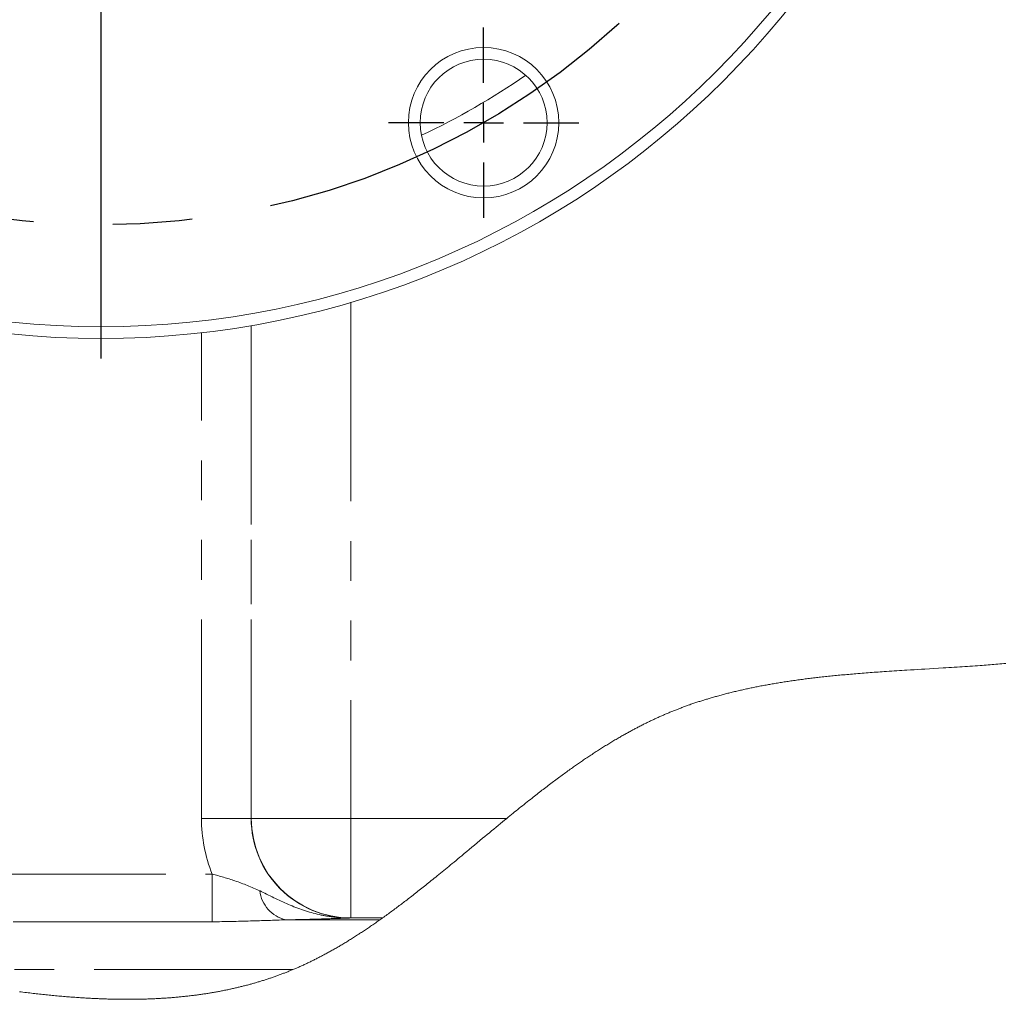
# Model space of a CAD drawing. Units: millimetres. Extents: x 11 to 1180, y 5 to 832.
# Drawn here: x 84 to 116, y 481 to 512 of the extents above; entities that cross this region are included whole.
import ezdxf

# ---------------------------------------------------------------- set-up
doc = ezdxf.new("R2010")
doc.units = ezdxf.units.MM
doc.linetypes.add('CENTERX2', pattern=[20.32, 12.7, -2.54, 2.54, -2.54])
doc.linetypes.add('PHANTOM', pattern=[12.7, 6.35, -1.27, 1.27, -1.27, 1.27, -1.27])
doc.layers.add('SLD-0', color=7, linetype='Continuous')
doc.styles.add('SLDTEXTSTYLE0', font='TXT', dxfattribs={"width": 0.605})
doc.dimstyles.new('SLDDIMSTYLE13', dxfattribs={"dimtxt": 3, "dimasz": 3.81, "dimexe": 0, "dimexo": 0.0625, "dimgap": 0.75, "dimtad": 0, "dimtih": 1, "dimtoh": 1, "dimdec": 1, "dimlfac": 4, "dimrnd": 1e-09, "dimzin": 4, "dimdsep": 46, "dimtxsty": 'SLDTEXTSTYLE0', "dimsah": 1, "dimcen": 0, "dimadec": 0, "dimazin": 0, "dimtfac": 1, "dimtdec": 3, "dimtofl": 0, "dimtmove": 0, "dimatfit": 3, "dimfxl": 0, "dimfrac": 2, "dimtolj": 1, "dimtzin": 12, "dimarcsym": 0})

# ---------------------------------------------------------------- blocks, each defined once
blk = doc.blocks.new('*D199')
at = {"layer": 'SLD-0'}
for p, q in [((106.694, 544.66), (66.928, 516.031)), ((66.928, 516.031), (46.042, 500.995)), ((46.042, 500.995), (43.042, 500.995))]:
    blk.add_line(p, q, dxfattribs=at)
for points in [[(106.694, 544.66), (103.26, 542.91), (103.945, 541.959)], [(66.928, 516.031), (70.362, 517.782), (69.677, 518.733)]]:
    blk.add_solid(points, dxfattribs=at)
at = {"layer": 'SLD-0', "char_height": 3, "attachment_point": 1, "style": 'SLDTEXTSTYLE0'}
for s, insert in [('%%c', (26.779, 502.561)), ('196.0', (31.149, 502.561))]:
    blk.add_mtext(s, dxfattribs=dict(at, insert=insert))
blk = doc.blocks.new('SW_CENTERMARKSYMBOL_111')
at = {"layer": 'SLD-0', "color": 0}
for p, q in [((0, 1.27), (0, 3.035)), ((0, 0), (0, 0.635)), ((-1.27, 0), (-3.035, 0)), ((0, 0), (-0.635, 0)), ((0, 0), (0, -0.635)), ((0, 0), (0.635, 0)), ((1.27, 0), (3.035, 0)), ((0, -1.27), (0, -3.035))]:
    blk.add_line(p, q, dxfattribs=at)
blk = doc.blocks.new('SW_CENTERMARKSYMBOL_115')
at = {"layer": 'SLD-0', "color": 0}
blk.add_line((0, -1.27), (0, -28.76), dxfattribs=at)

msp = doc.modelspace()

# ---------------------------------------------------------------- linework, layer by layer
at = {"color": 8, "linetype": 'PHANTOM', "lineweight": 0}
for p, q in [((94.78937834, 503.37632348), (94.78937834, 486.90432926)), ((91.61219745, 502.6337757), (91.61219745, 486.9010659)), ((91.61546826, 486.90432926), (91.61546826, 502.63434151)), ((90.02524614, 486.9010659), (90.02524614, 502.40520571)), ((91.61219745, 486.9010659), (90.02524614, 486.9010659)), ((91.61219745, 486.9010659), (91.61546826, 486.90432926)), ((94.78937834, 486.90432926), (91.61546826, 486.90432926)), ((94.78937834, 486.90432926), (99.76749867, 486.90432926)), ((94.78937834, 486.90432926), (94.78937834, 483.73041731)), ((82.53197372, 485.12833622), (90.3674364, 485.12833622)), ((90.3674364, 485.12833622), (90.3674364, 483.60433672)), ((92.71327406, 483.66729227), (95.71878612, 483.66729227)), ((94.78937834, 483.73041731), (94.78611499, 483.72715396)), ((95.80763429, 483.73041731), (94.78937834, 483.73041731)), ((90.3674364, 483.60433672), (82.53197372, 483.60433672)), ((92.94584393, 482.08033723), (79.86427843, 482.08033723))]:
    msp.add_line(p, q, dxfattribs=at)
at = {"color": 7, "linetype": 'Continuous', "lineweight": 0, "flags": 128}
msp.add_lwpolyline([(84.21723544, 481.37261961), (84.27219838, 481.36572596), (84.32713151, 481.35891241), (84.38202738, 481.35218081), (84.43689346, 481.34553303), (84.49172973, 481.33896534), (84.54652875, 481.33248334), (84.59816873, 481.32645023), (84.64977145, 481.32049163), (84.70135182, 481.31461126), (84.75290238, 481.30880725), (84.8044157, 481.30308335), (84.85589921, 481.29743767), (84.90736037, 481.29187208), (84.95878428, 481.28638846), (85.01017838, 481.28098492), (85.06154269, 481.27566521), (85.11195331, 481.27052058), (85.16234159, 481.26545605), (85.21269261, 481.26047348), (85.26301384, 481.25557286), (85.31422168, 481.25067037), (85.36539971, 481.24585171), (85.4165405, 481.24112245), (85.46765148, 481.23648074), (85.51873266, 481.23192844), (85.56886762, 481.22754563), (85.61896532, 481.22324851), (85.66904068, 481.2190408), (85.71907878, 481.21492063), (85.7637301, 481.21131827), (85.80835163, 481.20778856), (85.85295081, 481.20432962), (85.89752018, 481.2009452), (85.9420672, 481.19763342), (85.98659187, 481.19439428), (86.03108674, 481.19122964), (86.0755518, 481.18814138), (86.11778915, 481.18527663), (86.15999668, 481.18247893), (86.20218187, 481.17975202), (86.24434471, 481.17709216), (86.28648519, 481.17450309), (86.32859587, 481.17198479), (86.36828512, 481.16967511), (86.40794456, 481.16742876), (86.4475891, 481.16524574), (86.48720383, 481.16312791), (86.52680367, 481.16107342), (86.56638115, 481.15908411), (86.60593628, 481.15715814), (86.64546907, 481.15529922), (86.68497204, 481.15350549), (86.72446012, 481.15177882), (86.76321804, 481.15014714), (86.80196106, 481.14857879), (86.84067428, 481.1470775), (86.87937259, 481.14563954), (86.91874891, 481.14424442), (86.95810288, 481.14291635), (86.99742704, 481.1416572), (87.03673631, 481.14046884), (87.07602322, 481.13934752), (87.11457997, 481.13831562), (87.15312183, 481.13735077), (87.19163388, 481.13645484), (87.23013103, 481.13562596), (87.26938814, 481.1348511), (87.30861544, 481.13414888), (87.34782785, 481.13351931), (87.38701045, 481.13296238), (87.4261707, 481.13247809), (87.4653086, 481.13206644), (87.50442415, 481.1317293), (87.54391223, 481.13146481), (87.58337795, 481.13127668), (87.62281388, 481.13116306), (87.66222745, 481.13112767), (87.70161867, 481.13116865), (87.74098754, 481.13128786), (87.7803266, 481.13148344), (87.81963586, 481.13175911), (87.86080032, 481.13213164), (87.90193498, 481.13259171), (87.94303983, 481.13313746), (87.98411488, 481.13377263), (88.02516758, 481.13449533), (88.06618303, 481.13530558), (88.10717612, 481.13620524), (88.14814686, 481.13719617), (88.18908035, 481.13827464), (88.22999149, 481.13944438), (88.27087283, 481.14070539), (88.31172436, 481.14205767), (88.35021406, 481.14341554), (88.38868141, 481.14485537), (88.4271264, 481.14637901), (88.4655416, 481.14798275), (88.50392699, 481.1496703), (88.53880316, 481.15127777), (88.57366442, 481.15295415), (88.60849589, 481.15469944), (88.64331245, 481.15651366), (88.67809921, 481.15839866), (88.71287107, 481.16035444), (88.74762058, 481.16237913), (88.78581971, 481.16468881), (88.82398903, 481.16708417), (88.862136, 481.16956708), (88.90025317, 481.17213567), (88.93834799, 481.1747918), (88.97641301, 481.17753547), (89.01445567, 481.1803667), (89.05246853, 481.18328732), (89.09045904, 481.18629363), (89.1284123, 481.18939121), (89.16567266, 481.19252045), (89.20290321, 481.19573538), (89.24010396, 481.19903785), (89.27728235, 481.202426), (89.31166678, 481.20564093), (89.34603631, 481.20893036), (89.38037604, 481.21229616), (89.41470086, 481.21573833), (89.44899588, 481.21925686), (89.48327601, 481.22284991), (89.51752632, 481.22652118), (89.55518156, 481.23064694), (89.59279954, 481.23486769), (89.63039517, 481.23918158), (89.66796845, 481.2435886), (89.70550447, 481.24809247), (89.73676711, 481.25191648), (89.76800739, 481.25580755), (89.79923278, 481.25976381), (89.83043581, 481.26378712), (89.86162394, 481.26787749), (89.89278227, 481.27203491), (89.92949128, 481.27702121), (89.96616304, 481.28210065), (90.00281244, 481.28727321), (90.03943204, 481.29254264), (90.07048606, 481.29708563), (90.10151773, 481.30169754), (90.13252705, 481.30637836), (90.16351401, 481.31112811), (90.19448608, 481.31594677), (90.22543579, 481.32083622), (90.25460481, 481.32550773), (90.28374403, 481.33024257), (90.3128758, 481.33503889), (90.34198522, 481.33989666), (90.37107229, 481.34481777), (90.40351957, 481.35038336), (90.43594449, 481.35602903), (90.46834707, 481.36175108), (90.50072729, 481.36755322), (90.53307771, 481.37343359), (90.56541323, 481.37939405), (90.5977264, 481.38543275), (90.63000977, 481.39155154), (90.66346287, 481.39797953), (90.69688618, 481.40449506), (90.73027968, 481.41109628), (90.76365828, 481.41778317), (90.79699963, 481.42455761), (90.83032608, 481.4314196), (90.86362272, 481.43836913), (90.8941254, 481.4448176), (90.92460572, 481.45133872), (90.9550637, 481.45793435), (90.98550677, 481.46460634), (91.01592004, 481.47135098), (91.04631841, 481.47817013), (91.07669442, 481.48506564), (91.10704809, 481.49203752), (91.1373794, 481.49908391), (91.16768837, 481.5062048), (91.19797498, 481.51340206), (91.22824668, 481.52067755), (91.25676006, 481.52760473), (91.28525853, 481.53460269), (91.3137421, 481.54166584), (91.34220332, 481.54879977), (91.37064218, 481.55600262), (91.40078723, 481.56371583), (91.43090993, 481.57150728), (91.46101027, 481.57937509), (91.49108827, 481.587323), (91.52114391, 481.59534727), (91.5511772, 481.60345164), (91.5794745, 481.61116485), (91.60774946, 481.61894698), (91.63600951, 481.6267999), (91.66424721, 481.63472359), (91.69247001, 481.64271806), (91.72067046, 481.65078332), (91.74884855, 481.65891935), (91.7770043, 481.66712616), (91.80514514, 481.67540376), (91.83326363, 481.683754), (91.86086803, 481.692026), (91.88844263, 481.70036507), (91.91600233, 481.70877491), (91.94354713, 481.71725367), (91.97326004, 481.72648866), (92.00295806, 481.73580562), (92.03263372, 481.74520452), (92.06228703, 481.75468539), (92.09191054, 481.76425007), (92.12151914, 481.77389485), (92.14941412, 481.78306465), (92.17728674, 481.79230896), (92.20513701, 481.80162777), (92.23296493, 481.81101923), (92.26077795, 481.82048519), (92.28856861, 481.83002566), (92.31634438, 481.83964063), (92.34409034, 481.84933011), (92.3718214, 481.85909596), (92.39953011, 481.86893632), (92.42672473, 481.87867422), (92.453897, 481.88848478), (92.48104691, 481.89836797), (92.50818193, 481.90832381), (92.53579378, 481.91853856), (92.56337583, 481.92882781), (92.59094297, 481.93919343), (92.61848777, 481.94963542), (92.64601022, 481.96015377), (92.67301857, 481.97056037), (92.70001202, 481.98103961), (92.72698313, 481.99159522), (92.75393188, 482.00222534), (92.78140962, 482.01314789), (92.80887246, 482.02415054), (92.8363055, 482.03522955), (92.86372363, 482.04638866), (92.89111942, 482.05762599), (92.9184854, 482.06894156), (92.94584393, 482.08033723), (92.97314286, 482.09179994), (93.00041943, 482.10334089), (93.02768111, 482.11496194), (93.05491298, 482.12666121), (93.08212995, 482.13844058), (93.10932457, 482.1503019), (93.13649684, 482.16224146), (93.16364675, 482.17426111), (93.19206327, 482.18693641), (93.22046488, 482.19970112), (93.24883669, 482.21254964), (93.27718615, 482.22548571), (93.30551326, 482.2385056), (93.33381801, 482.25161117), (93.36210042, 482.26480056), (93.39036047, 482.27807564), (93.41859817, 482.29143266), (93.44681352, 482.30487537), (93.47500652, 482.31839818), (93.50317716, 482.3320048), (93.52972358, 482.34490921), (93.5562402, 482.35788625), (93.58274936, 482.37093595), (93.60922873, 482.38405828), (93.63569319, 482.3972514), (93.66374462, 482.41132182), (93.69177371, 482.42547233), (93.71977299, 482.43970108), (93.74776482, 482.45400992), (93.77572685, 482.46839699), (93.80366653, 482.48286229), (93.82999688, 482.49657322), (93.85631233, 482.51035307), (93.88259798, 482.52419998), (93.90887618, 482.5381158), (93.93513202, 482.55209868), (93.9644128, 482.56778401), (93.99367868, 482.58355503), (94.02291476, 482.59940614), (94.05213594, 482.61534293), (94.08133477, 482.63135982), (94.11051124, 482.64745866), (94.13966536, 482.66363946), (94.16879713, 482.67990035), (94.19979155, 482.69729932), (94.23076361, 482.71478955), (94.26170587, 482.7323692), (94.29263323, 482.75003825), (94.32353824, 482.76779671), (94.3538621, 482.78532234), (94.38417106, 482.80293365), (94.41445022, 482.82062878), (94.44471448, 482.83840586), (94.47557479, 482.85663371), (94.50641274, 482.87494537), (94.53722834, 482.89334272), (94.56802159, 482.91182388), (94.59879249, 482.93038887), (94.62954849, 482.94903767), (94.66028213, 482.96777029), (94.69098597, 482.98658487), (94.72168237, 483.00547954), (94.75234896, 483.02445617), (94.78300064, 483.0435129), (94.81362998, 483.06265157), (94.84423697, 483.08186662), (94.87482905, 483.10116176), (94.90845352, 483.12247787), (94.94205564, 483.14388712), (94.97564286, 483.16538949), (95.00920027, 483.18698314), (95.04273533, 483.20866992), (95.07320076, 483.22846238), (95.10365128, 483.24833122), (95.13407945, 483.2682727), (95.16449272, 483.28828868), (95.19489109, 483.30837731), (95.22526711, 483.32853672), (95.25563567, 483.34876877), (95.28900683, 483.37110561), (95.32237053, 483.39352813), (95.35570442, 483.41603448), (95.38902342, 483.43862464), (95.42232006, 483.46129861), (95.45559436, 483.48405455), (95.48885375, 483.50689058), (95.52209824, 483.52980857), (95.55532038, 483.55280665), (95.58852017, 483.57588296), (95.62111646, 483.59862399), (95.65369039, 483.62143953), (95.68624943, 483.64432958), (95.71878612, 483.66729227), (95.74841708, 483.68827496), (95.77803313, 483.7093154), (95.80763429, 483.73041731), (95.84441781, 483.7567309), (95.88117897, 483.78313389), (95.91792523, 483.80962443), (95.9546417, 483.83620438), (95.99135071, 483.86287001), (96.02802991, 483.88962132), (96.06260806, 483.91492163), (96.0971564, 483.94029458), (96.13169729, 483.96574204), (96.16622328, 483.99126214), (96.20073437, 484.01685302), (96.23522311, 484.04251468), (96.2697044, 484.06824526), (96.30417078, 484.09404662), (96.33862227, 484.11991504), (96.37305885, 484.14585051), (96.40686214, 484.17138737), (96.44065797, 484.19698757), (96.4744389, 484.22264923), (96.50821238, 484.24837236), (96.54657542, 484.27767736), (96.58492356, 484.30705872), (96.62324935, 484.33651645), (96.66156768, 484.36604869), (96.69987112, 484.39565358), (96.73815965, 484.4253311), (96.77644074, 484.45507941), (96.81470692, 484.48489663), (96.85477614, 484.5162077), (96.89483791, 484.54759327), (96.93488478, 484.57904962), (96.97491675, 484.61057675), (97.01494127, 484.64217466), (97.05495089, 484.67383963), (97.09858894, 484.70846061), (97.14221209, 484.74315797), (97.18582779, 484.77793169), (97.22942859, 484.81277806), (97.27302193, 484.84769706), (97.31660038, 484.88268685), (97.36017882, 484.9177437), (97.40809351, 484.95638427), (97.45600074, 484.99510308), (97.50390797, 485.03389639), (97.55180031, 485.0727642), (97.59968519, 485.11170094), (97.65312075, 485.15524027), (97.70654887, 485.19885969), (97.75996953, 485.24255921), (97.81338274, 485.28633137), (97.86679595, 485.33017804), (97.92020917, 485.3740899), (97.97361493, 485.41806881), (98.02702069, 485.46210919), (98.08792919, 485.51240061), (98.14883768, 485.56276467), (98.20974618, 485.61319207), (98.27066212, 485.66368093), (98.33158552, 485.71422566), (98.41138124, 485.78049113), (98.49119186, 485.84683296), (98.57102483, 485.91323812), (98.65659475, 485.98444518), (98.74219447, 486.05569881), (98.82783144, 486.12698597), (98.91351312, 486.19829175), (98.9992395, 486.26960312), (99.07072037, 486.32902336), (99.14223849, 486.38843057), (99.21379387, 486.44781728), (99.2854014, 486.50717233), (99.35704618, 486.56649013), (99.42875057, 486.62576136), (99.49639439, 486.68159787), (99.56409782, 486.73737851), (99.6318385, 486.79309954), (99.69963878, 486.84875165), (99.76749867, 486.90432926), (99.81781989, 486.9454695), (99.86818581, 486.98656318), (99.91857409, 487.02760563), (99.96899962, 487.06859593), (100.0194624, 487.10953035), (100.06906092, 487.14967687), (100.11868924, 487.18976472), (100.16835481, 487.2297911), (100.21805763, 487.26975323), (100.26881098, 487.31046227), (100.31960904, 487.35109866), (100.37044435, 487.39166056), (100.42132437, 487.43214515), (100.47224909, 487.47254965), (100.52321106, 487.51287033), (100.57421773, 487.55310532), (100.61424225, 487.58458775), (100.65429657, 487.6160143), (100.69437325, 487.64738404), (100.73448717, 487.67869511), (100.77462345, 487.70994657), (100.81407427, 487.74057963), (100.8535549, 487.77115402), (100.89306533, 487.80166601), (100.93260556, 487.83211467), (100.97298771, 487.86312026), (101.01339966, 487.89405693), (101.05384141, 487.92492469), (101.09432041, 487.95572166), (101.13483667, 487.98644692), (101.17538273, 488.01709861), (101.21595859, 488.0476758), (101.2564823, 488.07811049), (101.29704326, 488.10846881), (101.33764147, 488.13874797), (101.37827694, 488.16894797), (101.41894221, 488.19906787), (101.45892202, 488.22856844), (101.49893909, 488.25798985), (101.53898596, 488.28732838), (101.57907754, 488.31658401), (101.61489993, 488.34263404), (101.65075212, 488.36861607), (101.68664157, 488.39452919), (101.72255337, 488.42037246), (101.75850242, 488.44614402), (101.79448127, 488.4718448), (101.83048248, 488.49747293), (101.86652839, 488.52302656), (101.89884156, 488.54586073), (101.93119198, 488.56863343), (101.9635573, 488.59134559), (101.99595987, 488.61399629), (102.02837735, 488.63658459), (102.06025093, 488.65870816), (102.09214687, 488.68077119), (102.12407261, 488.70277089), (102.1560207, 488.72470912), (102.18864679, 488.74703013), (102.22130268, 488.76928408), (102.25398838, 488.79147098), (102.28670388, 488.81359082), (102.31944173, 488.83564175), (102.35220939, 488.85762376), (102.38500684, 488.87953591), (102.4197489, 488.90264948), (102.45452821, 488.92568295), (102.48933732, 488.94863725), (102.52417624, 488.97150961), (102.5590524, 488.9943), (102.59395837, 489.01700844), (102.62690484, 489.03834318), (102.65988111, 489.05960248), (102.69288718, 489.08078727), (102.72592306, 489.1018957), (102.75898873, 489.12292682), (102.79209166, 489.14388158), (102.8252244, 489.16475811), (102.85838693, 489.1855564), (102.89157927, 489.20627461), (102.92480886, 489.22691365), (102.9574722, 489.24710658), (102.9901728, 489.26722036), (103.02289575, 489.28725497), (103.05565595, 489.30721042), (103.08904945, 489.32744712), (103.12246531, 489.34759908), (103.15592587, 489.36766722), (103.18941623, 489.38765061), (103.22293639, 489.40754832), (103.25589776, 489.42700644), (103.28888893, 489.44638167), (103.3219099, 489.46567123), (103.35496813, 489.48487696), (103.38450968, 489.50195183), (103.41408103, 489.51895871), (103.44368219, 489.53589667), (103.47331315, 489.55276386), (103.50296646, 489.56956212), (103.53264957, 489.58628961), (103.56235504, 489.60294631), (103.5920903, 489.61953224), (103.62038016, 489.63522688), (103.64869237, 489.65085634), (103.67702692, 489.6664206), (103.70538383, 489.68191874), (103.733778, 489.69735076), (103.76218706, 489.71271572), (103.7890017, 489.7271419), (103.81583869, 489.74150848), (103.84270548, 489.75581453), (103.86958718, 489.77006004), (103.89649123, 489.78424408), (103.92655432, 489.80000299), (103.95663976, 489.81568553), (103.98676246, 489.83129077), (104.01690751, 489.84681872), (104.04708981, 489.86226936), (104.07729446, 489.87764084), (104.10753637, 489.89293408), (104.13780063, 489.90814817), (104.16495055, 489.92171195), (104.19212281, 489.9352124), (104.21931743, 489.94864766), (104.24654185, 489.96201773), (104.27378863, 489.97532354), (104.30057346, 489.98832759), (104.32738065, 490.00126832), (104.35421764, 490.01414479), (104.38106954, 490.02695792), (104.40850257, 490.03996664), (104.43595796, 490.05290736), (104.46344316, 490.0657801), (104.4909507, 490.07858579), (104.51848805, 490.09132256), (104.54604774, 490.10399134), (104.57362979, 490.1165912), (104.60152477, 490.12924881), (104.62944954, 490.14183563), (104.65739667, 490.15435167), (104.6853736, 490.16679601), (104.71337288, 490.1791677), (104.74140197, 490.19146767), (104.76946085, 490.20369594), (104.79754954, 490.21585063), (104.82700169, 490.22850544), (104.85648363, 490.24107923), (104.88599538, 490.25357292), (104.91553694, 490.26598652), (104.94511574, 490.27831909), (104.9747169, 490.2905725), (105.00434786, 490.30274675), (105.03401607, 490.31484091), (105.06370663, 490.32685683), (105.093427, 490.33879452), (105.12318462, 490.35065305), (105.15296459, 490.36243428), (105.18107563, 490.37347046), (105.20920902, 490.38443864), (105.23736476, 490.39533791), (105.26555031, 490.40616919), (105.29375821, 490.41693249), (105.32370954, 490.42827413), (105.35368323, 490.43953941), (105.38368672, 490.45073018), (105.41372001, 490.46184459), (105.4437831, 490.47288448), (105.473876, 490.48384988), (105.50227016, 490.4941205), (105.53068667, 490.50432593), (105.55913299, 490.51446524), (105.58760911, 490.52453843), (105.61610013, 490.53454735), (105.64792901, 490.5456422), (105.67979514, 490.55665602), (105.71168363, 490.56758975), (105.74360191, 490.57844431), (105.77555745, 490.58921971), (105.80753535, 490.59991595), (105.83954304, 490.61053303), (105.87158799, 490.62107281), (105.90206086, 490.63101654), (105.93256354, 490.64089042), (105.96308857, 490.65069445), (105.9936434, 490.66042957), (106.02422058, 490.67009483), (106.05482757, 490.67969211), (106.08370602, 490.68867844), (106.11260682, 490.69760331), (106.14152997, 490.70646857), (106.17047548, 490.71527422), (106.19945079, 490.72401934), (106.23180866, 490.73370975), (106.26419633, 490.74332659), (106.29660636, 490.75286892), (106.32904619, 490.76233954), (106.36151582, 490.77173658), (106.39401525, 490.78106192), (106.42653703, 490.79031461), (106.45908862, 490.79949652), (106.49631917, 490.80990218), (106.53358697, 490.82021565), (106.57088458, 490.83043692), (106.60821944, 490.84056691), (106.64559155, 490.85060657), (106.68299347, 490.86055496), (106.72043264, 490.87041394), (106.75477981, 490.87937233), (106.78915679, 490.88825715), (106.82355612, 490.89706746), (106.8579927, 490.90580326), (106.89244419, 490.91446643), (106.92693293, 490.92305695), (106.96449875, 490.93232454), (107.00210183, 490.94150738), (107.03973472, 490.95060547), (107.0773974, 490.95961881), (107.11509734, 490.96854833), (107.15214908, 490.97723757), (107.18923062, 490.98584671), (107.22634196, 490.99437763), (107.2634831, 491.00282845), (107.30141401, 491.01137147), (107.33937472, 491.01983347), (107.37736523, 491.02821537), (107.41538554, 491.03651718), (107.45343566, 491.0447389), (107.49150812, 491.05288331), (107.52961784, 491.06094857), (107.56775736, 491.06893559), (107.60591924, 491.07684624), (107.64411836, 491.0846796), (107.68233984, 491.09243658), (107.72059112, 491.10011906), (107.75886476, 491.1077261), (107.79717564, 491.11525771), (107.83933848, 491.12345801), (107.88154602, 491.13156983), (107.92377591, 491.13959224), (107.96604305, 491.14752804), (108.00834745, 491.15537722), (108.04682225, 491.16243851), (108.0853343, 491.16942902), (108.1238687, 491.17634968), (108.16242545, 491.18320142), (108.20101201, 491.18998331), (108.23962092, 491.19669721), (108.27825963, 491.20334406), (108.32078009, 491.21057671), (108.36333781, 491.21772927), (108.40592533, 491.22480173), (108.44854265, 491.23179504), (108.49118977, 491.23871011), (108.5338667, 491.24554694), (108.57656598, 491.25230742), (108.61929506, 491.25899059), (108.66205394, 491.26559925), (108.70484262, 491.27213155), (108.74688625, 491.27847572), (108.78896713, 491.28474911), (108.83106291, 491.29095265), (108.87318849, 491.2970854), (108.92058163, 491.30389803), (108.96799713, 491.31062497), (109.01544243, 491.31726623), (109.06292498, 491.32382368), (109.11043733, 491.33029823), (109.15797948, 491.3366899), (109.20282453, 491.34264291), (109.24770683, 491.34852328), (109.29261148, 491.3543338), (109.33753848, 491.36007448), (109.38248783, 491.3657453), (109.42746698, 491.37134907), (109.47247594, 491.37688485), (109.5174998, 491.38235451), (109.56255346, 491.38775804), (109.60762947, 491.39309638), (109.65192318, 491.39827733), (109.69623923, 491.40339774), (109.74057018, 491.40845668), (109.78493094, 491.41345695), (109.83536392, 491.41906724), (109.8858267, 491.42460302), (109.93631184, 491.4300643), (109.98682677, 491.43545386), (110.03736406, 491.44077171), (110.08793115, 491.44601972), (110.13852059, 491.45119787), (110.18913984, 491.45630804), (110.24218797, 491.46158957), (110.29526591, 491.46679939), (110.3483662, 491.47193842), (110.40148884, 491.47700761), (110.45464128, 491.48200788), (110.50781607, 491.48694203), (110.56584864, 491.49224964), (110.62391102, 491.49747995), (110.6820032, 491.50263575), (110.74011772, 491.50771891), (110.79825461, 491.51273035), (110.85642129, 491.51767195), (110.91461032, 491.52254556), (110.97864806, 491.52782895), (111.04270815, 491.53303505), (111.10679805, 491.53816477), (111.17091029, 491.54322092), (111.23504489, 491.54820536), (111.29920929, 491.55311995), (111.36339604, 491.55796842), (111.42760515, 491.56275169), (111.49182915, 491.56747256), (111.55608296, 491.5721329), (111.61919683, 491.57665354), (111.6823405, 491.58112109), (111.74549162, 491.58553556), (111.80866509, 491.58990067), (111.89055442, 491.59548675), (111.97246611, 491.60099831), (112.05439269, 491.60643817), (112.13634908, 491.6118119), (112.21832037, 491.61712509), (112.29884624, 491.62228648), (112.37938702, 491.62739851), (112.45994269, 491.63246398), (112.54050582, 491.63748753), (112.65561729, 491.64460097), (112.77073621, 491.65164922), (112.88587004, 491.65864811), (113.00101131, 491.66560788), (113.11615258, 491.67254158), (113.260068, 491.68119264), (113.40396851, 491.68984835), (113.54784667, 491.69853386), (113.69168013, 491.70727339), (113.78207057, 491.71280545), (113.87243867, 491.71837569), (113.96279186, 491.72398877), (114.05310779, 491.72965214), (114.14340138, 491.7353714), (114.22528326, 491.74061288), (114.30713534, 491.74591024), (114.38896507, 491.75126814), (114.47075754, 491.7566903), (114.55252021, 491.76218231), (114.63279277, 491.76764824), (114.71302807, 491.77319054), (114.79322612, 491.77881294), (114.87339437, 491.78451915), (114.93749171, 491.78914876), (115.00157415, 491.79383703), (115.06561935, 491.79858678), (115.12964218, 491.80339985), (115.19363522, 491.80827905), (115.25645852, 491.81313776), (115.31925201, 491.81806353), (115.3820157, 491.82306007), (115.44474214, 491.8281274), (115.50858616, 491.83336423), (115.57239294, 491.83867928), (115.63616246, 491.8440763), (115.69990217, 491.84955713)], dxfattribs=at)
at = {"color": 7, "linetype": 'Continuous', "lineweight": 15}
for centre, radius in [((86.81086981, 530.34591928), 28.12499907), ((86.81086994, 530.34591943), 27.75000165), ((99.02908689, 509.10997662), 2.3999983), ((99.02908632, 509.10997767), 2.02500013)]:
    msp.add_circle(centre, radius, dxfattribs=at)
at = {"color": 8, "linetype": 'PHANTOM', "lineweight": 0}
for centre, radius, start, end in [((86.80928331, 530.3509437), 23.94270559, 295.308826282, 304.514293971), ((94.78737836, 486.90090961), 4.76213222, 179.998119598, 201.85275823), ((94.78432266, 486.89927916), 3.17212571, 179.967727445, 270.032373428), ((94.7919057, 486.90685475), 3.17643844, 180.045554161, 269.954412214), ((92.96908932, 484.72818706), 1.09130162, 186.910521967, 256.442977833)]:
    msp.add_arc(centre, radius, start, end, dxfattribs=at)
for points, knots in [([(90.3674364, 485.12833622), (90.61115692, 485.06166847), (91.12951858, 484.91987488), (91.6238215, 484.7087447), (91.88571572, 484.59688258)], [0, 0, 0, 0, 0.4701746516, 1, 1, 1, 1]), ([(91.88571572, 484.59688258), (91.90126064, 484.58912789), (92.22184601, 484.42920167), (92.85087642, 484.11132643), (93.65544267, 483.84404551), (94.30800567, 483.74112162), (94.62365825, 483.72569483), (94.78427222, 483.72713741), (94.78611499, 483.72715396)], [0, 0, 0, 0, 0.01703688029, 0.35135436764, 0.69084000956, 0.84247707754, 0.99819269697, 1, 1, 1, 1]), ([(92.71327406, 483.66729227), (92.33975717, 483.65427389), (91.55798082, 483.62702622), (90.77587035, 483.61212069), (90.3674364, 483.60433672)], [0, 0, 0, 0, 0.4777797188, 1, 1, 1, 1]), ([(94.78611499, 483.72715396), (94.78502969, 483.7271136), (94.70371311, 483.72408962), (94.54041964, 483.71810503), (94.14227873, 483.70390309), (93.55102179, 483.68534278), (93.02331375, 483.67310368), (92.73160003, 483.66763577), (92.71327406, 483.66729227)], [0, 0, 0, 0, 0.0015711522, 0.1177191393, 0.2363894652, 0.57791385, 0.9734837974, 1, 1, 1, 1])]:
    msp.add_open_spline(points, degree=3, knots=knots, dxfattribs=at)
at = {"layer": 'SLD-0', "linetype": 'CENTERX2'}
msp.add_circle((86.81086939, 530.34591827), 24.5, dxfattribs=at)

# ---------------------------------------------------------------- block references
at = {"layer": 'SLD-0'}
for name, p in [('SW_CENTERMARKSYMBOL_115', (86.81087195, 530.34591918)), ('SW_CENTERMARKSYMBOL_111', (99.02908653, 509.1099768))]:
    msp.add_blockref(name, p, dxfattribs=at)

# ---------------------------------------------------------------- dimensions: what is measured, and where the dimension line sits
dim = msp.add_diameter_dim_2p(p1=(66.92758949, 516.03140883), p2=(106.69414928, 544.66042771), dimstyle='SLDDIMSTYLE13', dxfattribs=at)
dim.commit()
dim.dimension.update_dxf_attribs({"geometry": '*D199', "text_midpoint": (34.11669249, 500.99520996), "dimtype": 163})

doc.saveas('drawing.dxf')
